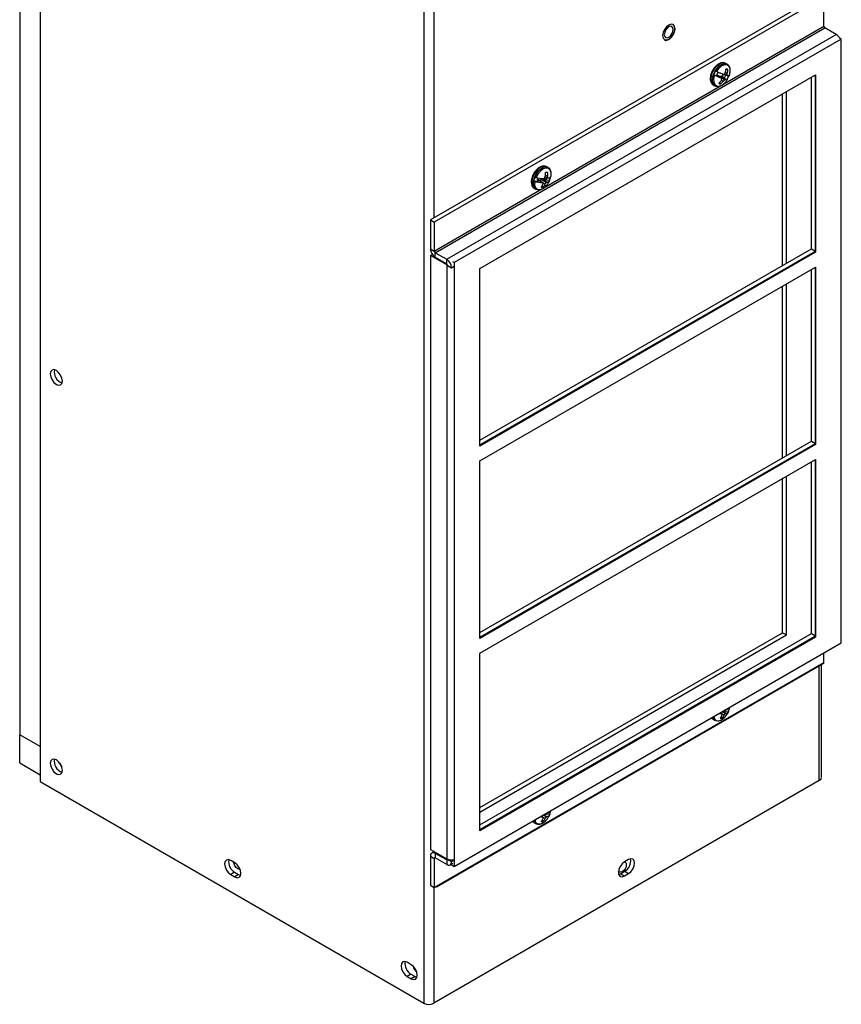
# Model space of a CAD drawing. Units: inches. Extents: x 0.3 to 61.1, y 0.2 to 54.3.
# Drawn here: x 2.6 to 11.5, y 36.7 to 47.4 of the extents above; entities that cross this region are included whole.
import ezdxf

# ---------------------------------------------------------------- set-up
doc = ezdxf.new("R2010")
doc.units = ezdxf.units.IN
doc.header["$MEASUREMENT"] = 0

msp = doc.modelspace()

# ---------------------------------------------------------------- linework, layer by layer
at = {"color": 7, "linetype": 'Continuous', "lineweight": 25}
for p, q in [((2.562, 51.255), (2.562, 39.619)), ((2.783, 51.333), (2.783, 39.112)), ((6.953, 48.926), (6.953, 36.704)), ((11.254, 47.655), (7.023, 45.212)), ((11.296, 47.631), (7.065, 45.188)), ((11.296, 47.316), (11.296, 47.631)), ((7.076, 44.855), (11.307, 47.298)), ((11.431, 47.226), (11.307, 47.298)), ((7.2, 44.784), (11.431, 47.226)), ((11.487, 47.175), (7.283, 44.748)), ((11.487, 47.175), (11.469, 47.185)), ((11.487, 40.617), (11.487, 47.175)), ((10.247, 46.903), (10.231, 46.912)), ((10.239, 46.848), (10.255, 46.844)), ((7.561, 44.684), (11.208, 46.789)), ((10.158, 46.768), (10.099, 46.789)), ((10.133, 46.786), (10.15, 46.78)), ((10.135, 46.791), (10.15, 46.78)), ((10.164, 46.807), (10.146, 46.813)), ((10.15, 46.78), (10.158, 46.768)), ((10.186, 46.75), (10.158, 46.768)), ((10.16, 46.767), (10.164, 46.772)), ((10.17, 46.809), (10.164, 46.807)), ((10.164, 46.772), (10.181, 46.776)), ((10.164, 46.772), (10.22, 46.734)), ((10.181, 46.776), (10.195, 46.771)), ((10.181, 46.776), (10.201, 46.762)), ((10.186, 46.758), (10.201, 46.762)), ((10.186, 46.758), (10.226, 46.736)), ((10.245, 46.737), (10.186, 46.758)), ((10.192, 46.799), (10.192, 46.799)), ((10.192, 46.799), (10.215, 46.789)), ((10.195, 46.771), (10.219, 46.755)), ((10.201, 46.762), (10.219, 46.755)), ((10.215, 46.789), (10.212, 46.794)), ((10.232, 46.783), (10.215, 46.789)), ((10.216, 46.797), (10.245, 46.783)), ((10.216, 46.796), (10.247, 46.779)), ((10.227, 46.814), (10.247, 46.803)), ((11.163, 44.898), (11.163, 46.763)), ((11.205, 44.874), (11.205, 46.787)), ((11.208, 46.789), (11.208, 44.86)), ((10.096, 46.678), (10.112, 46.669)), ((10.164, 46.704), (10.178, 46.69)), ((10.186, 46.731), (10.206, 46.72)), ((10.849, 44.717), (10.849, 46.582)), ((10.891, 44.741), (10.891, 46.606)), ((8.303, 45.78), (8.287, 45.79)), ((8.269, 45.68), (8.272, 45.679)), ((8.27, 45.681), (8.298, 45.669)), ((8.302, 45.666), (8.27, 45.681)), ((8.272, 45.679), (8.27, 45.68)), ((8.275, 45.679), (8.272, 45.679)), ((8.273, 45.699), (8.297, 45.687)), ((8.145, 45.631), (8.215, 45.638)), ((8.183, 45.643), (8.204, 45.645)), ((8.186, 45.658), (8.197, 45.652)), ((8.186, 45.658), (8.204, 45.645)), ((8.197, 45.652), (8.247, 45.615)), ((8.204, 45.645), (8.215, 45.638)), ((8.215, 45.638), (8.242, 45.618)), ((8.216, 45.638), (8.226, 45.655)), ((8.226, 45.655), (8.238, 45.662)), ((8.226, 45.655), (8.284, 45.618)), ((8.236, 45.583), (8.25, 45.57)), ((8.247, 45.614), (8.271, 45.601)), ((8.248, 45.662), (8.264, 45.651)), ((8.248, 45.642), (8.264, 45.651)), ((8.248, 45.642), (8.318, 45.648)), ((8.289, 45.623), (8.248, 45.642)), ((8.261, 45.666), (8.285, 45.653)), ((8.264, 45.651), (8.285, 45.653)), ((8.152, 45.556), (8.168, 45.547)), ((8.174, 45.544), (8.198, 45.539)), ((7.023, 45.212), (7.065, 45.188)), ((7.023, 45.212), (7.023, 44.898)), ((7.065, 45.188), (7.065, 44.874)), ((7.023, 44.898), (7.065, 44.874)), ((7.023, 44.825), (7.044, 44.837)), ((7.023, 44.825), (7.023, 38.374)), ((7.2, 44.723), (7.023, 44.825)), ((7.076, 44.855), (7.2, 44.784)), ((7.076, 44.806), (7.076, 44.855)), ((7.561, 42.819), (11.163, 44.898)), ((7.561, 42.77), (11.205, 44.874)), ((11.208, 44.86), (7.561, 42.755)), ((11.163, 44.898), (11.205, 44.874)), ((11.208, 44.86), (11.207, 44.861)), ((7.076, 44.806), (7.2, 44.735)), ((7.2, 44.735), (7.2, 44.784)), ((7.2, 44.723), (7.2, 38.272)), ((7.21, 44.716), (7.252, 44.692)), ((7.252, 44.692), (7.282, 44.709)), ((7.283, 44.748), (7.268, 44.757)), ((7.283, 44.748), (7.283, 38.19)), ((7.561, 42.594), (11.208, 44.7)), ((7.561, 42.755), (7.561, 44.684)), ((11.163, 42.808), (11.163, 44.673)), ((11.205, 42.784), (11.205, 44.698)), ((11.208, 44.7), (11.208, 42.771)), ((10.849, 42.627), (10.849, 44.492)), ((10.891, 42.652), (10.891, 44.517)), ((7.561, 40.729), (11.163, 42.808)), ((7.561, 40.681), (11.205, 42.784)), ((11.163, 42.808), (11.205, 42.784)), ((11.208, 42.771), (7.561, 40.666)), ((11.208, 42.771), (11.207, 42.772)), ((7.561, 40.505), (11.208, 42.61)), ((7.561, 40.666), (7.561, 42.594)), ((11.163, 40.719), (11.163, 42.584)), ((11.205, 40.694), (11.205, 42.608)), ((11.208, 42.61), (11.208, 40.681)), ((10.849, 40.727), (10.849, 42.403)), ((10.891, 40.703), (10.891, 42.427)), ((7.561, 38.829), (10.849, 40.727)), ((7.561, 38.64), (11.163, 40.719)), ((7.561, 38.64), (11.163, 40.719)), ((7.561, 38.78), (10.891, 40.703)), ((7.561, 38.591), (11.205, 40.694)), ((11.208, 40.681), (7.561, 38.576)), ((10.849, 40.727), (10.891, 40.703)), ((11.163, 40.719), (11.205, 40.694)), ((11.208, 40.681), (11.207, 40.682)), ((7.283, 38.19), (11.487, 40.617)), ((7.561, 38.576), (7.561, 40.505)), ((11.296, 40.404), (11.296, 40.507)), ((7.065, 37.962), (11.296, 40.404)), ((11.292, 40.392), (7.088, 37.965)), ((11.27, 39.154), (11.27, 40.379)), ((11.292, 40.402), (11.292, 40.392)), ((10.247, 39.897), (10.243, 39.899)), ((10.096, 39.787), (10.112, 39.777)), ((10.174, 39.859), (10.187, 39.849)), ((10.174, 39.859), (10.192, 39.846)), ((10.181, 39.814), (10.195, 39.801)), ((10.192, 39.845), (10.216, 39.832)), ((10.194, 39.871), (10.228, 39.849)), ((10.234, 39.853), (10.195, 39.871)), ((10.198, 39.873), (10.263, 39.879)), ((10.214, 39.882), (10.229, 39.884)), ((10.223, 39.887), (10.229, 39.884)), ((10.119, 39.774), (10.143, 39.77)), ((2.783, 39.491), (2.562, 39.619)), ((2.562, 39.313), (2.562, 39.619)), ((2.562, 39.313), (2.783, 39.185)), ((2.783, 39.112), (6.953, 36.704)), ((11.248, 39.123), (7.059, 36.704)), ((8.242, 38.726), (8.229, 38.736)), ((8.229, 38.736), (8.247, 38.723)), ((8.247, 38.723), (8.271, 38.71)), ((8.25, 38.748), (8.284, 38.727)), ((8.251, 38.749), (8.289, 38.731)), ((8.318, 38.757), (8.254, 38.751)), ((8.27, 38.76), (8.285, 38.761)), ((8.278, 38.765), (8.285, 38.761)), ((8.299, 38.776), (8.302, 38.775)), ((8.152, 38.664), (8.168, 38.655)), ((8.236, 38.692), (8.25, 38.679)), ((7.023, 38.374), (7.2, 38.272)), ((7.023, 38.3), (7.065, 38.276)), ((7.023, 38.3), (7.023, 37.986)), ((7.064, 38.35), (7.038, 38.335)), ((7.06, 38.352), (7.06, 38.347)), ((7.076, 38.331), (7.076, 38.282)), ((7.2, 38.259), (7.076, 38.331)), ((4.898, 38.228), (4.854, 38.254)), ((7.065, 38.276), (7.065, 37.962)), ((7.2, 38.21), (7.076, 38.282)), ((7.2, 38.259), (7.2, 38.21)), ((7.21, 38.265), (7.211, 38.266)), ((7.21, 38.265), (7.252, 38.241)), ((7.237, 38.207), (7.266, 38.223)), ((7.246, 38.212), (7.283, 38.19)), ((7.252, 38.241), (7.282, 38.258)), ((9.176, 38.264), (9.131, 38.238)), ((4.896, 38.126), (4.854, 38.101)), ((4.854, 38.101), (4.898, 38.075)), ((4.896, 38.126), (4.94, 38.1)), ((4.94, 38.1), (4.898, 38.075)), ((4.94, 38.1), (4.961, 38.092)), ((9.068, 38.102), (9.089, 38.11)), ((9.089, 38.11), (9.134, 38.136)), ((9.089, 38.11), (9.131, 38.086)), ((9.131, 38.086), (9.176, 38.112)), ((9.134, 38.136), (9.176, 38.112)), ((7.023, 37.986), (7.065, 37.962)), ((7.088, 37.965), (7.08, 37.97)), ((7.088, 37.965), (7.088, 37.975)), ((6.814, 37.122), (6.77, 37.148)), ((6.812, 37.019), (6.77, 36.995)), ((6.812, 37.019), (6.857, 36.994)), ((6.77, 36.995), (6.814, 36.969)), ((6.857, 36.994), (6.814, 36.969)), ((6.857, 36.994), (6.877, 36.985))]:
    msp.add_line(p, q, dxfattribs=at)
at = {"color": 8, "linetype": 'Continuous', "lineweight": 25}
for p, q in [((7.059, 48.936), (7.059, 45.233)), ((10.198, 46.682), (11.296, 47.316)), ((8.257, 45.562), (10.176, 46.67)), ((7.065, 44.874), (8.234, 45.548)), ((7.207, 44.727), (7.2, 44.723)), ((11.248, 39.123), (11.248, 40.367)), ((7.059, 38.353), (7.059, 38.346)), ((7.076, 38.331), (7.086, 38.337)), ((7.065, 38.276), (7.076, 38.282)), ((7.2, 38.259), (7.21, 38.265)), ((7.059, 37.965), (7.059, 36.704))]:
    msp.add_line(p, q, dxfattribs=at)
at = {"color": 7, "linetype": 'Continuous', "lineweight": 25, "flags": 128}
for points in [[(9.679, 47.291), (9.674, 47.317), (9.66, 47.334), (9.638, 47.338), (9.613, 47.329), (9.587, 47.309), (9.565, 47.279), (9.551, 47.246), (9.546, 47.214), (9.551, 47.187), (9.565, 47.171), (9.587, 47.167), (9.613, 47.175), (9.638, 47.196), (9.66, 47.225), (9.674, 47.258), (9.679, 47.291)], [(9.659, 47.334), (9.638, 47.338), (9.613, 47.329), (9.587, 47.308), (9.566, 47.279), (9.551, 47.246), (9.546, 47.214), (9.551, 47.187), (9.566, 47.171), (9.566, 47.171)], [(9.679, 47.29), (9.674, 47.317), (9.66, 47.333), (9.638, 47.338), (9.613, 47.329), (9.587, 47.308), (9.566, 47.279), (9.551, 47.246), (9.546, 47.214), (9.551, 47.187), (9.566, 47.171), (9.587, 47.167), (9.613, 47.175), (9.638, 47.196), (9.66, 47.225), (9.674, 47.258), (9.679, 47.29)], [(9.661, 47.28), (9.657, 47.299), (9.647, 47.311), (9.631, 47.315), (9.613, 47.308), (9.594, 47.293), (9.578, 47.272), (9.568, 47.248), (9.564, 47.224), (9.568, 47.205), (9.578, 47.193), (9.594, 47.19), (9.613, 47.196), (9.631, 47.211), (9.647, 47.232), (9.657, 47.257), (9.661, 47.28)], [(10.231, 46.912), (10.224, 46.916), (10.196, 46.918), (10.166, 46.906), (10.134, 46.883), (10.107, 46.85), (10.085, 46.812), (10.072, 46.771), (10.069, 46.733), (10.076, 46.702), (10.092, 46.681), (10.096, 46.678)], [(10.259, 46.894), (10.24, 46.906), (10.212, 46.908), (10.181, 46.897), (10.15, 46.874), (10.123, 46.841), (10.101, 46.802), (10.088, 46.762), (10.085, 46.724), (10.092, 46.693), (10.108, 46.672), (10.126, 46.664)], [(10.27, 46.777), (10.269, 46.776), (10.268, 46.776), (10.266, 46.775), (10.263, 46.775), (10.26, 46.776), (10.257, 46.777), (10.252, 46.778), (10.247, 46.779)], [(10.218, 46.697), (10.221, 46.701), (10.226, 46.706)], [(10.248, 46.734), (10.248, 46.733), (10.246, 46.733), (10.245, 46.733), (10.242, 46.733), (10.239, 46.733), (10.235, 46.734), (10.231, 46.735), (10.226, 46.736)], [(8.334, 45.688), (8.335, 45.724), (8.325, 45.753), (8.306, 45.77), (8.28, 45.774), (8.249, 45.765), (8.218, 45.742), (8.191, 45.71), (8.169, 45.672)], [(8.27, 45.571), (8.272, 45.573), (8.282, 45.584)], [(8.168, 45.547), (8.172, 45.544), (8.173, 45.544)], [(3.026, 43.462), (3.021, 43.494), (3.006, 43.527), (2.985, 43.556), (2.96, 43.577), (2.934, 43.586), (2.913, 43.581), (2.899, 43.565), (2.894, 43.539), (2.899, 43.507), (2.913, 43.473), (2.934, 43.445), (2.96, 43.424), (2.985, 43.415), (3.006, 43.42), (3.021, 43.436), (3.026, 43.462)], [(10.214, 39.802), (10.216, 39.804), (10.226, 39.814)], [(10.112, 39.777), (10.117, 39.775), (10.117, 39.775)], [(3.026, 39.233), (3.021, 39.265), (3.006, 39.298), (2.985, 39.327), (2.96, 39.347), (2.934, 39.356), (2.913, 39.352), (2.899, 39.335), (2.894, 39.309), (2.899, 39.277), (2.913, 39.244), (2.934, 39.215), (2.96, 39.194), (2.985, 39.186), (3.006, 39.19), (3.021, 39.206), (3.026, 39.233)], [(8.265, 38.676), (8.272, 38.682), (8.282, 38.692)], [(4.854, 38.254), (4.828, 38.263), (4.807, 38.258), (4.793, 38.242), (4.787, 38.216), (4.793, 38.183), (4.807, 38.15), (4.828, 38.122), (4.854, 38.101)], [(4.955, 38.157), (4.948, 38.157), (4.931, 38.163), (4.914, 38.176), (4.899, 38.196), (4.89, 38.218), (4.886, 38.235)], [(4.898, 38.075), (4.923, 38.067), (4.945, 38.071), (4.959, 38.087), (4.964, 38.114), (4.959, 38.146), (4.945, 38.179), (4.923, 38.208), (4.898, 38.228)], [(9.131, 38.238), (9.106, 38.218), (9.085, 38.189), (9.07, 38.156), (9.065, 38.124), (9.07, 38.098), (9.085, 38.081), (9.106, 38.077), (9.131, 38.086)], [(9.132, 38.239), (9.138, 38.236), (9.148, 38.225), (9.151, 38.208), (9.148, 38.186), (9.138, 38.164), (9.124, 38.144), (9.107, 38.131)], [(9.176, 38.112), (9.201, 38.132), (9.223, 38.161), (9.237, 38.194), (9.242, 38.226), (9.237, 38.252), (9.223, 38.269), (9.201, 38.273), (9.176, 38.264)], [(9.107, 38.131), (9.089, 38.125), (9.075, 38.127), (9.066, 38.137)], [(6.77, 37.148), (6.745, 37.156), (6.723, 37.152), (6.709, 37.136), (6.704, 37.109), (6.709, 37.077), (6.723, 37.044), (6.745, 37.015), (6.77, 36.995)], [(6.814, 36.969), (6.84, 36.96), (6.861, 36.965), (6.876, 36.981), (6.881, 37.007), (6.876, 37.039), (6.861, 37.072), (6.84, 37.101), (6.814, 37.122)]]:
    msp.add_lwpolyline(points, dxfattribs=at)
at = {"color": 8, "linetype": 'Continuous', "lineweight": 25, "flags": 128}
for points in [[(10.272, 46.786), (10.279, 46.817), (10.278, 46.852), (10.267, 46.879), (10.247, 46.895), (10.219, 46.896), (10.189, 46.884), (10.158, 46.86), (10.131, 46.826)], [(10.11, 46.783), (10.1, 46.744), (10.101, 46.708), (10.112, 46.681), (10.133, 46.666), (10.16, 46.664), (10.191, 46.676), (10.218, 46.697)], [(8.287, 45.79), (8.27, 45.795), (8.241, 45.792), (8.209, 45.777), (8.179, 45.75), (8.153, 45.714), (8.134, 45.674), (8.125, 45.634), (8.125, 45.598), (8.136, 45.57), (8.152, 45.556)], [(8.303, 45.78), (8.286, 45.786), (8.257, 45.783), (8.225, 45.767), (8.195, 45.74), (8.169, 45.705), (8.15, 45.665), (8.141, 45.625), (8.141, 45.589), (8.152, 45.561), (8.168, 45.547)], [(8.156, 45.628), (8.155, 45.591), (8.165, 45.563), (8.184, 45.545), (8.21, 45.541), (8.241, 45.551), (8.27, 45.571)], [(10.079, 39.804), (10.081, 39.801), (10.096, 39.787)], [(10.088, 39.81), (10.097, 39.792), (10.112, 39.777)], [(10.101, 39.817), (10.11, 39.794), (10.129, 39.776), (10.155, 39.772), (10.185, 39.782), (10.214, 39.802)], [(8.134, 38.682), (8.145, 38.669), (8.152, 38.664)], [(8.156, 38.694), (8.165, 38.671), (8.184, 38.654), (8.21, 38.65), (8.241, 38.659), (8.265, 38.676)]]:
    msp.add_lwpolyline(points, dxfattribs=at)
at = {"color": 7, "linetype": 'Continuous', "lineweight": 25}
for centre, radius, start, end in [((11.319, 47.317), 0.0231, 182.6055, 237.3945), ((11.371, 47.132), 0.112, 27.0509, 57.5769), ((9.964, 46.89), 0.273, 343.1723, 351.9322), ((10.235, 46.82), 0.0312, 50.4457, 90.4753), ((10.314, 46.709), 0.229, 147.5302, 159.5174), ((10.743, 48.138), 1.495, 244.9375, 248.1359), ((10.764, 48.181), 1.495, 244.9375, 248.1359), ((10.26, 46.74), 0.135, 147.0254, 160.0222), ((9.977, 46.805), 0.221, 339.4469, 344.2582), ((9.873, 46.526), 0.385, 34.7164, 35.6736), ((10.092, 46.837), 0.122, 327.528, 339.5196), ((10.165, 47.057), 0.267, 279.1565, 280.6672), ((10.014, 46.943), 0.25, 323.4895, 328.0679), ((10.105, 46.829), 0.135, 327.0254, 340.0222), ((10.014, 46.82), 0.233, 351.0907, 355.9538), ((10.133, 46.719), 0.13, 27.5068, 29.8033), ((10.051, 46.86), 0.23, 327.5413, 338.2727), ((10.012, 46.869), 0.245, 344.471, 354.3023), ((10.07, 46.849), 0.212, 340.0444, 342.4906), ((9.986, 46.873), 0.246, 314.2819, 323.6809), ((10.178, 46.721), 0.0312, 230.4457, 270.4753), ((10.027, 46.857), 0.226, 312.0256, 322.4026), ((10.043, 46.901), 0.244, 311.95, 316.8079), ((10.182, 46.858), 0.129, 287.205, 289.8784), ((10.07, 46.849), 0.212, 317.5148, 327.0032), ((8.341, 45.597), 0.199, 156.8438, 170.0269), ((8.265, 46.123), 0.461, 257.9977, 268.7457), ((8.018, 45.789), 0.274, 333.0792, 337.4428), ((7.975, 45.721), 0.298, 352.9605, 1.0106), ((8.289, 45.685), 0.0437, 79.6588, 111.5846), ((8.172, 45.702), 0.123, 336.4715, 345.6067), ((8.041, 45.712), 0.257, 354.4066, 3.6993), ((8.084, 45.655), 0.215, 3.7175, 8.5237), ((8.298, 45.707), 0.041, 276.9135, 332.0604), ((8.128, 45.729), 0.207, 336.9914, 345.9361), ((8.252, 46.079), 0.461, 257.9977, 268.7457), ((8.297, 45.624), 0.116, 157.8188, 170.6166), ((8.07, 45.688), 0.197, 322.5149, 333.1329), ((8.234, 45.611), 0.0437, 259.6588, 291.5846), ((8.84, 46.617), 1.164, 239.0992, 239.3981), ((8.07, 45.625), 0.178, 351.5888, 356.7345), ((8.107, 45.689), 0.186, 320.219, 331.7474), ((8.148, 45.89), 0.253, 295.0784, 296.8911), ((8.081, 45.753), 0.243, 321.5589, 326.4856), ((8.126, 45.727), 0.212, 317.5148, 336.5962), ((8.193, 45.752), 0.161, 303.8968, 306.4879), ((8.285, 45.663), 0.041, 276.9135, 332.0604), ((8.033, 45.222), 0.519, 58.7636, 59.2783), ((7.137, 44.903), 0.115, 182.6055, 237.3945), ((7.088, 44.875), 0.0231, 182.6055, 237.3945), ((7.138, 44.687), 0.115, 2.6055, 57.3945), ((7.187, 44.715), 0.0231, 2.6055, 57.3945), ((7.24, 44.793), 0.0813, 240.2188, 249.3318), ((3.061, 43.559), 0.124, 167.8863, 252.1083), ((9.978, 39.453), 0.519, 58.7636, 59.2783), ((10.242, 39.938), 0.041, 276.9135, 332.0604), ((10.072, 39.96), 0.207, 336.9914, 345.9361), ((10.191, 40.21), 0.361, 264.8877, 269.3553), ((10.015, 39.919), 0.197, 322.5149, 333.1329), ((10.179, 39.842), 0.0437, 259.6588, 291.5846), ((10.785, 40.848), 1.164, 239.0992, 239.3981), ((10.014, 39.856), 0.178, 351.5888, 356.7345), ((10.052, 39.92), 0.186, 320.219, 331.7474), ((10.025, 39.984), 0.243, 321.5589, 326.4856), ((10.07, 39.958), 0.212, 317.5148, 336.5962), ((10.138, 39.983), 0.161, 303.8968, 306.4879), ((10.112, 39.935), 0.128, 336.5789, 341.0634), ((10.229, 39.894), 0.041, 276.9135, 332.0604), ((3.061, 39.329), 0.124, 167.8863, 252.1083), ((3.097, 39.341), 0.104, 194.9009, 221.6406), ((11.233, 39.157), 0.0376, 294.3747, 354.3052), ((8.246, 39.088), 0.361, 264.8877, 269.3553), ((8.84, 39.725), 1.164, 239.0992, 239.3981), ((8.07, 38.733), 0.178, 351.5888, 356.7345), ((8.081, 38.861), 0.243, 321.5589, 326.4856), ((8.126, 38.835), 0.212, 317.5148, 336.5962), ((8.193, 38.861), 0.161, 303.8968, 306.4879), ((8.167, 38.812), 0.128, 336.5789, 341.0634), ((8.285, 38.772), 0.041, 276.9135, 332.0604), ((8.033, 38.331), 0.519, 58.7636, 59.2783), ((8.298, 38.815), 0.041, 276.9135, 332.0604), ((8.128, 38.838), 0.207, 336.9914, 345.9361), ((8.07, 38.796), 0.197, 322.5149, 333.1329), ((8.234, 38.719), 0.0437, 259.6588, 291.5846), ((8.107, 38.798), 0.186, 320.219, 331.7474), ((7.055, 38.306), 0.0327, 50.7967, 189.214), ((4.963, 38.239), 0.132, 170.0086, 239.4714), ((7.071, 38.277), 0.00655, 50.7967, 189.214), ((7.24, 38.342), 0.0813, 240.2188, 249.3318), ((7.204, 38.264), 0.00655, 230.7967, 9.214), ((7.22, 38.236), 0.0327, 230.7967, 9.214), ((7.253, 38.381), 0.122, 250.2071, 280.9575), ((9.069, 38.248), 0.13, 299.9211, 10.5989), ((6.879, 37.133), 0.132, 170.0086, 239.4714), ((6.934, 37.121), 0.0998, 188.7699, 233.8116), ((7.006, 36.806), 0.115, 242.6097, 297.3903)]:
    msp.add_arc(centre, radius, start, end, dxfattribs=at)
at = {"color": 8, "linetype": 'Continuous', "lineweight": 25}
msp.add_arc((8.197, 38.702), 0.0553, 195.2543, 237.5489, dxfattribs=at)
at = {"color": 7, "linetype": 'Continuous', "lineweight": 25}
for points, knots in [([(9.565, 47.164), (9.57, 47.163), (9.582, 47.159), (9.605, 47.167), (9.631, 47.184), (9.654, 47.211), (9.671, 47.243), (9.68, 47.272), (9.681, 47.288), (9.682, 47.294)], [0, 0, 0, 0, 0.104692, 0.25598, 0.415561, 0.578064, 0.740413, 0.903284, 1, 1, 1, 1]), ([(10.222, 46.916), (10.217, 46.918), (10.203, 46.922), (10.177, 46.918), (10.148, 46.904), (10.12, 46.88), (10.094, 46.848), (10.075, 46.811), (10.064, 46.772), (10.062, 46.735), (10.07, 46.705), (10.083, 46.685), (10.095, 46.68), (10.099, 46.679)], [0, 0, 0, 0, 0.057551, 0.1505, 0.247798, 0.349975, 0.452706, 0.555329, 0.658454, 0.762793, 0.869003, 0.958963, 1, 1, 1, 1]), ([(10.279, 46.821), (10.279, 46.824), (10.282, 46.841), (10.277, 46.865), (10.265, 46.891), (10.25, 46.9), (10.244, 46.905)], [0, 0, 0, 0, 0.1019452, 0.4370289, 0.7291858, 1, 1, 1, 1]), ([(10.11, 46.783), (10.108, 46.784), (10.105, 46.786), (10.101, 46.788), (10.099, 46.789), (10.099, 46.789)], [0, 0, 0, 0, 0.442102, 0.928866, 1, 1, 1, 1]), ([(10.131, 46.826), (10.129, 46.827), (10.126, 46.829), (10.122, 46.831), (10.121, 46.832), (10.12, 46.832)], [0, 0, 0, 0, 0.4421018, 0.9288664, 1, 1, 1, 1]), ([(10.269, 46.777), (10.271, 46.783), (10.277, 46.798), (10.278, 46.812), (10.279, 46.821)], [0, 0, 0, 0, 0.402466, 1, 1, 1, 1]), ([(10.115, 46.67), (10.119, 46.667), (10.131, 46.66), (10.156, 46.661), (10.185, 46.672), (10.206, 46.685), (10.216, 46.696), (10.218, 46.698)], [0, 0, 0, 0, 0.152989, 0.408759, 0.672399, 0.952633, 1, 1, 1, 1]), ([(10.245, 46.737), (10.245, 46.737), (10.245, 46.737), (10.247, 46.736), (10.248, 46.735), (10.248, 46.734), (10.248, 46.734)], [0, 0, 0, 0, 0.009218, 0.295375, 0.779161, 1, 1, 1, 1]), ([(8.286, 45.788), (8.281, 45.791), (8.268, 45.799), (8.242, 45.797), (8.213, 45.787), (8.184, 45.766), (8.157, 45.736), (8.139, 45.706), (8.133, 45.688), (8.131, 45.682)], [0, 0, 0, 0, 0.109211, 0.260931, 0.417961, 0.58467, 0.754061, 0.923148, 1, 1, 1, 1]), ([(8.334, 45.688), (8.335, 45.7), (8.337, 45.725), (8.328, 45.755), (8.315, 45.774), (8.305, 45.778), (8.302, 45.779)], [0, 0, 0, 0, 0.3143027, 0.637449, 0.9103133, 1, 1, 1, 1]), ([(8.131, 45.682), (8.128, 45.676), (8.121, 45.656), (8.117, 45.624), (8.122, 45.591), (8.136, 45.567), (8.149, 45.554), (8.158, 45.553), (8.158, 45.553)], [0, 0, 0, 0, 0.125513, 0.35711, 0.592676, 0.797195, 0.994855, 1, 1, 1, 1]), ([(8.158, 45.675), (8.158, 45.675), (8.159, 45.675), (8.162, 45.674), (8.166, 45.672), (8.169, 45.672), (8.169, 45.672)], [0, 0, 0, 0, 0.0092181, 0.2953752, 0.779161, 1, 1, 1, 1]), ([(8.145, 45.631), (8.145, 45.631), (8.146, 45.631), (8.149, 45.63), (8.153, 45.629), (8.156, 45.628), (8.156, 45.628)], [0, 0, 0, 0, 0.009218, 0.295375, 0.779161, 1, 1, 1, 1]), ([(8.205, 45.539), (8.211, 45.54), (8.226, 45.543), (8.248, 45.553), (8.263, 45.567), (8.269, 45.572)], [0, 0, 0, 0, 0.25738, 0.712008, 1, 1, 1, 1]), ([(8.321, 45.644), (8.321, 45.645), (8.321, 45.646), (8.319, 45.647), (8.318, 45.648), (8.318, 45.648)], [0, 0, 0, 0, 0.442102, 0.928866, 1, 1, 1, 1]), ([(8.198, 45.539), (8.199, 45.539), (8.201, 45.538), (8.203, 45.539), (8.205, 45.539)], [0, 0, 0, 0, 0.120867, 1, 1, 1, 1]), ([(10.079, 39.804), (10.08, 39.802), (10.085, 39.793), (10.094, 39.785), (10.103, 39.784), (10.103, 39.784)], [0, 0, 0, 0, 0.186557, 0.979364, 1, 1, 1, 1]), ([(10.15, 39.77), (10.155, 39.771), (10.171, 39.774), (10.193, 39.784), (10.208, 39.798), (10.214, 39.803)], [0, 0, 0, 0, 0.25738, 0.712008, 1, 1, 1, 1]), ([(10.265, 39.875), (10.265, 39.876), (10.265, 39.877), (10.264, 39.878), (10.263, 39.879), (10.263, 39.879)], [0, 0, 0, 0, 0.442102, 0.928866, 1, 1, 1, 1]), ([(10.143, 39.77), (10.143, 39.77), (10.145, 39.769), (10.148, 39.77), (10.15, 39.77)], [0, 0, 0, 0, 0.120867, 1, 1, 1, 1]), ([(8.318, 38.757), (8.318, 38.757), (8.319, 38.756), (8.32, 38.755), (8.321, 38.754), (8.321, 38.753), (8.321, 38.752)], [0, 0, 0, 0, 0.009218, 0.295375, 0.779161, 1, 1, 1, 1]), ([(8.134, 38.682), (8.137, 38.677), (8.142, 38.669), (8.15, 38.666), (8.152, 38.665)], [0, 0, 0, 0, 0.657168, 1, 1, 1, 1]), ([(8.168, 38.656), (8.174, 38.653), (8.187, 38.646), (8.213, 38.647), (8.24, 38.657), (8.257, 38.67), (8.265, 38.676)], [0, 0, 0, 0, 0.197164, 0.471072, 0.754565, 1, 1, 1, 1])]:
    msp.add_open_spline(points, degree=3, knots=knots, dxfattribs=at)

doc.saveas('drawing.dxf')
